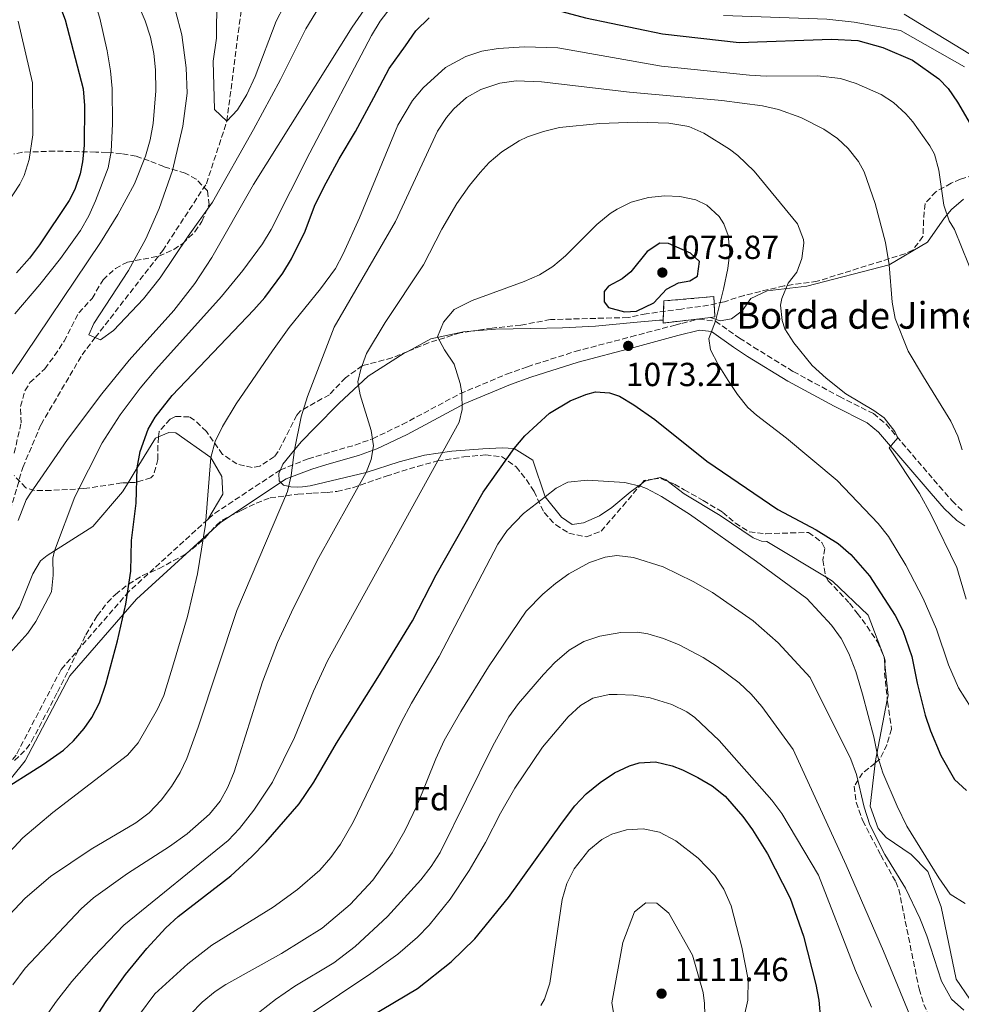
# Model space of a CAD drawing. Units: metres. Extents: x 648038 to 651489, y 4746219 to 4748605.
# Drawn here: x 650240 to 650523, y 4746515 to 4746811 of the extents above; entities that cross this region are included whole.
import ezdxf
from ezdxf.enums import TextEntityAlignment as Align

# ---------------------------------------------------------------- set-up
doc = ezdxf.new("R2010")
doc.units = ezdxf.units.M
doc.header["$MEASUREMENT"] = 0
doc.linetypes.add('DGN Style 3', pattern=[2.435890702152634, 1.739921930109024, -0.6959687720436097])
for name, color, linetype, lineweight in [('Barranco lineal', 142, 'DGN Style 3', 13), ('Camino', 7, 'DGN Style 3', 0), ('construcción   en ruinas', 1, 'Continuous', 0), ('contrucción  en ruinas', 1, 'DGN Style 3', 13), ('Cota de punto acotado terreno', 7, 'Continuous', 0), ('Curva de nivel directora', 30, 'Continuous', 30), ('Curva de nivel intermedia', 30, 'Continuous', 0), ('Etiqueta de zona arbolada', 92, 'Continuous', 0), ('Línea de cambio de uso (parcela vista)', 92, 'Continuous', 0), ('Margen derecho', 7, 'Continuous', 0), ('Punto acotado terreno (símbolo)', 7, 'Continuous', 0), ('Texto de Borda', 7, 'Continuous', 0), ('Zona arbolada', 92, 'DGN Style 3', 0)]:
    doc.layers.add(name, color=color, linetype=linetype, lineweight=lineweight)
doc.styles.add('Style-Arial', font='arial.ttf')

# ---------------------------------------------------------------- blocks, each defined once
blk = doc.blocks.new('5PATER')
at = {"layer": 'Punto acotado terreno (símbolo)', "linetype": 'Continuous', "lineweight": 0}
h = blk.add_hatch(color=51, dxfattribs=at)
edge = h.paths.add_edge_path()
edge.add_ellipse((0, 0), major_axis=(-0.1095731443231308, -0.1110710700762829), ratio=0.9994222409660317, start_angle=0, end_angle=360)

msp = doc.modelspace()

# ---------------------------------------------------------------- linework, layer by layer
at = {"layer": 'Barranco lineal', "color": 142, "linetype": 'DGN Style 3', "lineweight": 13}
msp.add_polyline3d([(650235.0199999996, 4746654.980000001, 1039.679999999993), (650235.9199999999, 4746659.060000001, 1039.570000000007), (650241.0099999999, 4746676.65, 1039.570000000007), (650246.5, 4746689.560000001, 1038.600000000006), (650258.8399999999, 4746710.439999999, 1036.320000000007), (650262.7800000003, 4746715.65, 1035), (650283.04, 4746741.75, 1034.240000000005), (650296.1699999999, 4746761.859999999, 1032.509999999995), (650302.3200000003, 4746780.619999999, 1030), (650306.6200000001, 4746813.91, 1027.610000000001), (650309.0099999999, 4746831.550000001, 1026.75), (650314.3300000001, 4746853.369999999, 1026.25)], dxfattribs=at)
at = {"layer": 'Camino', "color": 7, "linetype": 'DGN Style 3', "lineweight": 0, "extrusion": (-0.2773474805329909, 0.08381723094778315, 0.9571066016062413), "elevation": 218503.693518513, "flags": 128}
msp.add_lwpolyline([(-4731847.149481713, -718140.7324143467), (-4731828.727227631, -718156.7124786272), (-4731826.624166503, -718158.0240173804)], dxfattribs=at)
at = {"layer": 'Camino', "color": 7, "linetype": 'DGN Style 3', "lineweight": 0}
for points in [[(650318.3899999997, 4746675.92, 1060.100000000006), (650326.739999998, 4746679.240000002, 1060.270000000004), (650331.4299999997, 4746680.660000001, 1061.169999999998), (650340.7999999997, 4746683.380000001, 1063.759999999995), (650346.05, 4746685.260000001, 1065), (650354.9999999997, 4746689.540000001, 1066.649999999994), (650372.3700000015, 4746698.810000001, 1069.899999999994), (650386.3500000003, 4746704.670000002, 1073.440000000002), (650392.6000000021, 4746706.890000001, 1074.119999999995), (650406.9099999995, 4746711.480000002, 1074.089999999997), (650423.6900000012, 4746715.890000002, 1073.369999999995), (650436.9899999984, 4746719.420000002, 1072.279999999999), (650438.9699999987, 4746719.92, 1071.929999999993), (650444.0799999983, 4746721.2, 1071.029999999999), (650449.0499999993, 4746720.619999999, 1069.839999999997), (650456.3000000003, 4746715.470000002, 1068.050000000003), (650460.4899999968, 4746712.810000001, 1067.309999999998), (650472.4299999994, 4746705.460000004, 1066.419999999998), (650486.2899999998, 4746697.95, 1065.990000000005), (650496.489999999, 4746692.830000003, 1065.660000000004), (650500.3400000001, 4746689.650000001, 1065.419999999998), (650516.2999999993, 4746670.990000002, 1063.490000000005), (650520.1399999993, 4746666.66, 1062.949999999998), (650523.6499999985, 4746663.290000002, 1062.330000000002)], [(650296.6100000001, 4746661.060000001, 1055.089999999997), (650272.8900000004, 4746639.400000002, 1050.089999999997), (650252.5199999989, 4746615.960000002, 1047.660000000003), (650239.0199999984, 4746590.290000003, 1048.970000000001), (650222.5599999984, 4746569.95, 1050.059999999998), (650202.8799999978, 4746536.750000001, 1051.850000000006), (650192.16, 4746518.900000001, 1052.240000000005)]]:
    msp.add_polyline3d(points, dxfattribs=at)
at = {"layer": 'construcción   en ruinas', "color": 1, "linetype": 'Continuous', "lineweight": 0}
msp.add_polyline3d([(650447.6100000005, 4746721.680000001, 1070.460000000006), (650433.3700000001, 4746720.01, 1073.169999999998), (650433.4000000004, 4746720.92, 1073.350000000006), (650433.5899999999, 4746726.640000001, 1074.460000000006), (650448.5700000003, 4746727.960000001, 1071.080000000002), (650448.9000000004, 4746721.83, 1070.210000000006)], close=True, dxfattribs=at)
at = {"layer": 'contrucción  en ruinas', "color": 1, "linetype": 'DGN Style 3', "lineweight": 13, "extrusion": (0.205492722361947, -0.1964164905760719, 0.9587456927079545), "elevation": -797645.865080018, "flags": 128}
msp.add_lwpolyline([(3880796.687183194, 2693998.532533016), (3880785.640654064, 2694008.065884693), (3880786.319213665, 2694008.699096243)], dxfattribs=at)
at = {"layer": 'contrucción  en ruinas', "color": 1, "linetype": 'DGN Style 3', "lineweight": 13}
msp.add_polyline3d([(650433.4000000004, 4746720.92, 1073.350000000006), (650433.5899999999, 4746726.640000001, 1074.460000000006), (650448.5700000003, 4746727.960000001, 1071.080000000002), (650448.9000000004, 4746721.83, 1070.210000000006), (650447.6100000005, 4746721.680000001, 1070.460000000006)], dxfattribs=at)
at = {"layer": 'Curva de nivel directora', "color": 30, "linetype": 'Continuous', "lineweight": 30, "flags": 128}
for points, elevation in [([(650239.6100000007, 4746842.570000002), (650245.8800000005, 4746830.120000001), (650250.269999998, 4746820.460000001), (650253.7799999996, 4746811.080000003), (650259.1199999994, 4746790.37), (650259.5199999994, 4746785.380000002), (650259.4900000005, 4746773.36), (650258.9699999996, 4746768.4), (650258.2099999996, 4746764.84), (650256.6099999992, 4746760.090000001), (650254.9999999999, 4746756.82), (650246.0700000003, 4746743.520000001), (650243.0499999984, 4746739.54), (650239.11, 4746735.119999999)], 1050), ([(650368.1400000004, 4746813.930000001), (650378.44, 4746816.650000001), (650384.3299999997, 4746816.980000001), (650386.8499999989, 4746816.570000002), (650401.3799999997, 4746813.970000002), (650410.079999999, 4746811.640000001), (650433.1300000005, 4746806.880000002), (650456.1599999995, 4746804.28), (650483.9200000004, 4746805.210000002), (650491.8199999996, 4746804.87), (650499.2999999986, 4746802.789999999), (650508.2900000006, 4746798.900000002), (650516.1399999984, 4746793.33), (650518.9399999991, 4746790.490000002), (650521.7799999999, 4746786.369999999), (650530.0700000002, 4746772.130000002)], 1050), ([(650233.2699999994, 4746578.75), (650247.2799999996, 4746587.580000001), (650253.2199999985, 4746591.810000001), (650256.2200000003, 4746594.539999999), (650259.5099999983, 4746598.300000002), (650261.7799999992, 4746601.54), (650264.0799999993, 4746605.99), (650265.959999999, 4746611.620000001), (650269.4399999992, 4746624.630000002), (650271.9600000004, 4746635.57), (650273.4299999991, 4746645.470000001), (650273.6399999991, 4746654.680000001), (650275.0799999986, 4746665.890000001), (650275.4200000005, 4746676.52), (650276.2999999989, 4746681.430000001), (650278.6700000005, 4746688.100000001), (650280.7999999984, 4746691.77), (650285.9299999981, 4746698.25), (650310.4500000003, 4746723.960000001), (650313.7699999996, 4746727.689999999), (650319.1699999997, 4746735.000000001), (650321.7499999991, 4746739.280000002), (650325.8799999999, 4746747.570000002), (650328.6499999991, 4746755.060000001), (650331.4000000006, 4746760.79), (650336.079999999, 4746769.350000001), (650340.9699999995, 4746777.570000002), (650346.4500000001, 4746787.78), (650351.03, 4746796.430000001), (650355.9400000006, 4746803.300000001), (650359.0299999998, 4746807.800000001), (650363.0499999986, 4746811.700000001)], 1050), ([(650432.4100000008, 4746744.03), (650428.5700000006, 4746741.51), (650423.6100000008, 4746735.420000001), (650421.0299999992, 4746733.26), (650416.940000001, 4746731.050000001), (650415.6499999991, 4746729.470000001), (650415.6899999992, 4746726.350000001), (650416.9700000001, 4746724.710000002), (650421.7800000003, 4746723.350000001), (650425.399999999, 4746723.550000002), (650430.5299999987, 4746726.090000001), (650434.3499999986, 4746730.210000001), (650438.0099999999, 4746732.119999999), (650441.3899999994, 4746732.720000001), (650443.6699999993, 4746734.090000001), (650444.3099999985, 4746738.480000001), (650441.5999999995, 4746740.970000001), (650434.9199999986, 4746743.930000001), (650432.4100000008, 4746744.03)], 1075), ([(650244.2099999984, 4746482.600000001), (650266.0700000008, 4746516.320000002), (650271.9200000003, 4746524.439999999), (650278.2399999991, 4746532.2), (650283.9999999992, 4746538.430000001), (650287.6699999993, 4746541.840000001), (650303.51, 4746554.070000002), (650309.849999999, 4746559.789999999), (650314.0699999991, 4746564.119999999), (650324, 4746575.690000001), (650328.4399999991, 4746582.160000001), (650335.2400000007, 4746593.869999999), (650347.7099999986, 4746613.540000001), (650358.0700000008, 4746630.640000002), (650365.1999999988, 4746644.380000002), (650379.3099999995, 4746669.190000001), (650388.6300000002, 4746682.390000002), (650391.8600000001, 4746686.190000001), (650399.2599999985, 4746692.960000001), (650405.4700000001, 4746696.640000001), (650410.1300000005, 4746698.59), (650413.0699999997, 4746699.330000003), (650417.2400000005, 4746699.029999999), (650420.2000000001, 4746698.03), (650424.5199999983, 4746695.440000001), (650430.8700000007, 4746691.039999999), (650446.4599999988, 4746678.550000001), (650467.8099999992, 4746664.050000002), (650479.3099999992, 4746657.9), (650485.9400000012, 4746653.79), (650489.7299999997, 4746650.530000002), (650495.3699999991, 4746644.109999999), (650503.0400000003, 4746632.170000001), (650505.3800000005, 4746627.730000002), (650508.009999999, 4746619.890000001), (650509.6399999985, 4746611.92), (650512.0599999991, 4746602.310000001), (650513.6799999997, 4746597.590000001), (650516.7899999988, 4746590.130000002), (650520.8199999988, 4746582.960000001), (650524.5000000001, 4746579.62)], 1075), ([(650341.5899999986, 4746509.5), (650359.6199999999, 4746520.180000001), (650369.6600000003, 4746528.160000001), (650376.8399999996, 4746535.100000001), (650386.889999999, 4746547.570000002), (650403.0800000007, 4746570.130000002), (650406.8800000005, 4746575.050000001), (650410.269999999, 4746578.650000002), (650414.4299999987, 4746582.080000001), (650418.7200000002, 4746584.960000002), (650423.2499999988, 4746587.070000002), (650426.1599999989, 4746587.95), (650431.0599999984, 4746588.220000001), (650436.0799999987, 4746587.100000001), (650439.199999999, 4746585.84), (650443.79, 4746583.570000002), (650448.0700000004, 4746581.020000001), (650451.9699999986, 4746577.940000001), (650457.3099999984, 4746571.840000002), (650460.2299999997, 4746567.810000001), (650464.6599999999, 4746560.630000002), (650471.4999999995, 4746547.280000002), (650475.5399999986, 4746535.939999999), (650479.1999999997, 4746521.390000001), (650480.0999999982, 4746516.730000001), (650481.0999999996, 4746505.11)], 1100)]:
    msp.add_lwpolyline(points, dxfattribs=dict(at, elevation=elevation))
at = {"layer": 'Curva de nivel intermedia', "color": 30, "linetype": 'Continuous', "lineweight": 0, "flags": 128}
for points, elevation in [([(650237.8800000006, 4746704.779999998), (650264.3699999999, 4746744.149999999), (650269.5399999998, 4746752.560000001), (650274.530000001, 4746761.789999999), (650277.9200000018, 4746770.12), (650279.2800000008, 4746775.029999998), (650280.2000000017, 4746779.939999999), (650280.9800000016, 4746789.749999999), (650280.8499999997, 4746796.039999999), (650280.3400000001, 4746800.949999999), (650279.35, 4746805.859999998), (650277.7699999998, 4746810.769999999), (650276.0199999996, 4746814.949999998), (650268.0399999999, 4746830.239999999), (650262.1900000004, 4746843.220000002), (650253.3900000006, 4746853.789999999), (650240.65, 4746867.27), (650227.9200000007, 4746880.390000001)], 1040), ([(650230.6100000018, 4746868.269999999), (650241.2900000016, 4746854.789999999), (650247.1200000009, 4746846.67), (650252.5200000011, 4746838.289999999), (650259.3300000017, 4746825.55), (650261.2699999996, 4746820.91), (650264.1700000009, 4746811.550000001), (650266.3500000001, 4746801.789999999), (650267.3600000005, 4746795.699999999), (650267.8900000001, 4746790.42), (650267.9300000004, 4746779.869999999), (650267.5900000007, 4746771.499999999), (650266.6299999995, 4746766.609999998), (650262.9000000014, 4746756.720000001), (650260.8200000003, 4746752.189999999), (650258.3100000002, 4746747.849999999), (650252.310000001, 4746739.429999999), (650246.1300000007, 4746731.59), (650238.6600000008, 4746722.74)], 1045), ([(650299.2600000009, 4746814.24), (650299.1600000004, 4746808.509999999), (650299.1900000017, 4746805.560000001), (650298.2400000017, 4746798.599999998), (650298.5700000003, 4746784.109999999), (650302.3200000009, 4746780.619999998), (650305.5500000007, 4746784.039999999), (650308.3600000005, 4746788.689999999), (650310.8400000016, 4746794.09), (650317.1700000014, 4746810.710000001), (650321.7000000001, 4746819.58)], 1030), ([(650237.1299999997, 4746620.84), (650242.5000000007, 4746626.930000001), (650244.9300000004, 4746630.439999999), (650249.5999999997, 4746639.349999998), (650250.1500000019, 4746644.289999999), (650250.0300000011, 4746649.38), (650250.5099999994, 4746651.59), (650256.6600000006, 4746667.810000001), (650264.8800000016, 4746684.039999999), (650270.2500000006, 4746692.480000001), (650276.3200000012, 4746700.449999999), (650280.9900000006, 4746706.07), (650300.7300000017, 4746728.020000001), (650307.130000001, 4746735.759999998), (650313.0499999998, 4746743.829999999), (650315.5800000001, 4746748.13), (650327.2099999997, 4746771.11), (650345.7999999997, 4746806.390000001), (650348.3700000001, 4746810.639999999), (650351.3499999996, 4746814.609999998)], 1045), ([(650345.5300000014, 4746817.099999999), (650339.9300000002, 4746808.829999999), (650310.2900000016, 4746761.65), (650297.8200000015, 4746739.739999999), (650292.6600000005, 4746731.909999999), (650286.3700000007, 4746723.789999999), (650273.0100000009, 4746708.909999999), (650264.8000000013, 4746698.75), (650254.5000000015, 4746685), (650243.110000001, 4746668.640000001), (650242.0899999995, 4746666.880000001), (650239.6300000009, 4746660.679999999)], 1040), ([(650331.2599999999, 4746816.88), (650326.0499999997, 4746808.38), (650318.4200000009, 4746793.189999999), (650310.3400000008, 4746778.100000001), (650298.0200000005, 4746756.34), (650290.6599999999, 4746746.060000001), (650282.3200000006, 4746733.59), (650277.3200000004, 4746727.32), (650268.3200000017, 4746717.800000001), (650264.3200000006, 4746714.980000001), (650260.8300000015, 4746716.5), (650262.3899999994, 4746719.859999999), (650272.7699999996, 4746735.779999998), (650277.990000001, 4746745.26), (650281.9600000007, 4746754.429999999), (650285.9700000006, 4746765.779999999), (650289.1, 4746779.140000001), (650290.3499999993, 4746789.05), (650290.1100000001, 4746796.640000001), (650288.76, 4746806.56), (650286.8800000005, 4746813.719999999)], 1035), ([(650451.5199999993, 4746812.32), (650482.5000000012, 4746811.279999998), (650490.7600000001, 4746810.34), (650504.6699999997, 4746807.900000001), (650523.8499999997, 4746796.96)], 1045), ([(650525.6300000012, 4746800.659999999), (650505.7400000002, 4746812.81)], 1040), ([(650232.4700000016, 4746750.07), (650240.1500000015, 4746761.749999999), (650241.4300000002, 4746764.330000001), (650242.9500000001, 4746769.109999999), (650244.0099999995, 4746776.529999998), (650243.9700000016, 4746792.140000001), (650239.6100000007, 4746810.710000001)], 1055), ([(650529.240000001, 4746727.26), (650520.820000001, 4746748.09), (650519.3000000011, 4746750.720000001), (650517.6400000004, 4746755.439999999), (650516.190000002, 4746765.929999999), (650514.8300000008, 4746770.720000001), (650513.4500000017, 4746773.249999999), (650508.3300000009, 4746780.390000001), (650506.2099999997, 4746782.810000001), (650502.5500000007, 4746786.230000001), (650498.8, 4746788.630000002), (650491.3500000002, 4746791.899999999), (650486.6100000016, 4746793.470000001), (650479.6700000013, 4746794.279999999), (650464.2900000011, 4746794.119999999), (650459.2999999999, 4746794.420000001), (650432.86, 4746797.119999998), (650401.7400000017, 4746802.680000001), (650391.7300000006, 4746802.970000001), (650383.8300000012, 4746802.499999999), (650378.9299999995, 4746801.619999998), (650374.0800000015, 4746800.069999998), (650367.9500000003, 4746796.699999998), (650361.3099999997, 4746790.649999999), (650358.0700000008, 4746786.859999999), (650353.700000001, 4746779.449999999), (650342.1800000009, 4746751.57), (650337.2900000003, 4746740.84), (650334.9099999999, 4746736.440000001), (650330.490000001, 4746730.310000001), (650321.0400000005, 4746718.659999999), (650316.0000000002, 4746711.660000001), (650305.0999999993, 4746695.8), (650300.9599999997, 4746688.980000001), (650298.7800000004, 4746684.419999998), (650297.4800000017, 4746679.600000001), (650295.9200000016, 4746659.519999999), (650293.4600000007, 4746644.720000001), (650290.4900000001, 4746631.909999999), (650286.3400000016, 4746617.699999998), (650283.4000000001, 4746608.140000001), (650281.450000001, 4746604.029999998), (650275.6799999998, 4746594.01), (650272.5000000015, 4746590.220000002), (650250.0900000016, 4746573.079999999), (650240.9899999998, 4746565.429999999), (650234.1700000003, 4746558.100000001)], 1055), ([(650523.1500000001, 4746681.949999998), (650521.8899999994, 4746686.07), (650519.7800000017, 4746690.599999999), (650511.5100000015, 4746703.890000002), (650506.9100000015, 4746711.560000001), (650503.0800000004, 4746721.34), (650502.1399999994, 4746726.25), (650501.2200000007, 4746737.52), (650500.0899999997, 4746744.189999999), (650497.0700000002, 4746755.96), (650493.7000000017, 4746765.380000001), (650492.0499999998, 4746768.48), (650488.9299999995, 4746772.439999999), (650485.7000000018, 4746775.439999999), (650481.5700000012, 4746778.249999999), (650474.7300000016, 4746781.73), (650468.0500000007, 4746784.119999998), (650463.1800000002, 4746785.240000002), (650450.9500000017, 4746786.859999999), (650423.3, 4746789.369999999), (650396.8400000001, 4746792.439999998), (650389.2000000002, 4746792.720000001), (650384.2699999993, 4746792.029999999), (650378.6100000021, 4746790.189999999), (650374.2600000004, 4746787.699999999), (650370.5200000008, 4746784.329999999), (650368.2499999999, 4746781.749999999), (650365.5600000009, 4746777.59), (650352.9500000001, 4746750.539999999), (650334.55, 4746718.739999999), (650326.5700000004, 4746697.999999999), (650324.6700000005, 4746691.810000001), (650322.6800000012, 4746681.98), (650321.6500000008, 4746674.250000001), (650320.4900000007, 4746669.390000002), (650305.2900000014, 4746633.720000001), (650293.7500000012, 4746598.67), (650290.28, 4746589.289999999), (650288.3300000009, 4746585.060000001), (650285.7000000002, 4746580.82), (650282.610000001, 4746576.789999999), (650278.9499999998, 4746572.930000001), (650274.9700000013, 4746569.930000001), (650261.6000000003, 4746562.060000001), (650249.3000000003, 4746553.869999998), (650241.7699999999, 4746547.300000001), (650235.3400000016, 4746540.52)], 1060), ([(650342.5300000019, 4746706.140000001), (650344.2300000006, 4746710.840000001), (650349.8200000008, 4746720.189999998), (650361.39, 4746737.509999999), (650366.910000001, 4746748.210000001), (650371.4200000016, 4746755.92), (650375.2100000002, 4746761.36), (650378.3500000006, 4746765.249999999), (650381.12, 4746768.199999999), (650384.8900000007, 4746771.460000001), (650390.120000001, 4746774.74), (650392.6500000014, 4746775.88), (650397.41, 4746777.560000001), (650402.2600000004, 4746778.740000002), (650414.3799999994, 4746779.900000001), (650425.6000000001, 4746780.350000001), (650435.0700000006, 4746780.07), (650441.0400000009, 4746779.05), (650445.6100000017, 4746777.009999999), (650453.2800000006, 4746772.27), (650455.7999999997, 4746770.369999998), (650460.7200000016, 4746765.66), (650473.660000001, 4746749.76), (650475.5300000019, 4746745.07), (650475.6400000014, 4746743.960000002), (650474.9999999999, 4746739.359999999), (650473.4800000021, 4746735.26), (650470.9200000007, 4746732.019999999), (650468.9600000004, 4746727.339999998), (650468.6500000019, 4746725.4), (650469.1400000014, 4746720.81), (650469.9500000007, 4746718.3), (650472.6500000006, 4746714.079999999), (650478.1500000014, 4746707.289999999), (650482.3600000005, 4746703.429999999), (650488.2099999997, 4746698.8), (650496.640000001, 4746693.730000001), (650499.6900000018, 4746691.54), (650502.9200000018, 4746687.439999999), (650503.8200000003, 4746685.59), (650501.240000001, 4746682.529999999), (650510.3300000014, 4746668.869999998), (650513.8600000007, 4746662.399999999), (650521.5900000001, 4746646.609999998), (650524.3500000003, 4746637.12)], 1065), ([(650241.9900000012, 4746503.259999999), (650251.1200000019, 4746516.429999999), (650255.7700000011, 4746522.300000001), (650262.3899999994, 4746529.779999999), (650271.4100000006, 4746539.179999999), (650302.6699999997, 4746564.630000001), (650306.1299999997, 4746568.24), (650310.4600000015, 4746573.779999999), (650315.9800000001, 4746582.109999999), (650322.6200000008, 4746595.59), (650328.3600000008, 4746609.459999999), (650332.5300000017, 4746618.539999999), (650372.1300000001, 4746690.21), (650372.9600000017, 4746694.039999999), (650372.8699999999, 4746699.029999999), (650372.4299999997, 4746701.84), (650370.5400000009, 4746707.630000001), (650367.7100000011, 4746711.96), (650365.6300000001, 4746715.869999999), (650367.4000000005, 4746720.230000001), (650370.6200000013, 4746724.109999998), (650376.0000000015, 4746726.739999999), (650391.640000001, 4746732.48), (650396.2099999997, 4746734.529999999), (650400.1799999994, 4746737.01), (650404.0400000019, 4746740.199999999), (650413.4299999995, 4746749.619999998), (650417.4500000007, 4746752.88), (650419.5000000002, 4746754.239999998), (650423.7300000016, 4746756.289999999), (650428.9200000016, 4746757.739999999), (650433.9100000005, 4746758.210000001), (650438.3800000009, 4746758.019999999), (650443.2200000001, 4746757.010000001), (650446.4800000011, 4746755.430000001), (650450.1700000014, 4746752.02), (650451.5700000006, 4746749.84), (650452.9200000007, 4746746.3), (650453.4100000003, 4746741.359999999), (650452.7799999999, 4746736.409999998), (650451.4500000001, 4746730.199999999), (650449.0499999993, 4746720.619999999), (650447.1200000005, 4746715.389999999), (650447.5899999999, 4746712.01), (650449.8699999996, 4746707.56), (650452.8700000015, 4746702.77), (650455.6500000021, 4746698.55), (650458.7900000003, 4746694.699999998), (650461.3600000008, 4746692.38), (650470.3799999997, 4746685.46), (650485.5800000012, 4746672.749999999), (650497.9200000016, 4746659.840000001), (650501.0500000009, 4746655.940000001), (650506.27, 4746647.34), (650511.4800000002, 4746637.320000002), (650515.4299999998, 4746628.13), (650519.0300000008, 4746617.339999998), (650522.0300000003, 4746610.519999999), (650525.8200000012, 4746604.470000001)], 1070), ([(650238.0400000016, 4746521.319999999), (650241.7699999999, 4746526.3), (650258.5700000017, 4746544.109999999), (650262.2900000011, 4746547.449999998), (650272.5000000015, 4746554.689999999), (650285.0899999999, 4746562.84), (650290.4000000008, 4746566.640000001), (650297.1100000007, 4746572.59), (650300.3000000003, 4746576.49), (650302.5700000012, 4746580.640000002), (650304.5000000002, 4746585.259999999), (650313.060000001, 4746612.32), (650317.5100000012, 4746624.109999998), (650321.7000000001, 4746633.199999999), (650329.4900000017, 4746648.73), (650344.1100000021, 4746675.09), (650345.7100000002, 4746679.009999999), (650346.3600000007, 4746683.100000001), (650345.7000000014, 4746687.779999998), (650342.3600000021, 4746698.5), (650341.6199999999, 4746702.390000001), (650342.5300000019, 4746706.140000001)], 1065), ([(650270.8300000017, 4746505.34), (650280.6500000008, 4746518.640000001), (650290.6399999999, 4746527.649999999), (650297.8300000004, 4746533.249999999), (650316.1800000013, 4746544.659999999), (650323.5799999997, 4746549.95), (650330.2000000003, 4746555.759999999), (650333.5300000008, 4746559.51), (650336.4600000011, 4746563.56), (650340.2400000008, 4746570.109999999), (650354.6300000009, 4746600.020000001), (650357.730000001, 4746605.890000001), (650366.0700000006, 4746619.929999999), (650383.7199999995, 4746653.57), (650386.4800000022, 4746657.730000001), (650391.3900000006, 4746662.849999999), (650397.9100000006, 4746667.88), (650401.2700000001, 4746670.46), (650404.7300000002, 4746672.189999999), (650410.6199999999, 4746672.869999999), (650421.8700000017, 4746672.100000001), (650426.7500000012, 4746670.980000001), (650428.3600000006, 4746670.300000001), (650432.8700000012, 4746667.9), (650441.3200000002, 4746662.59), (650461.4099999999, 4746648.430000001), (650476.5600000002, 4746637.279999998), (650483.9100000015, 4746629.27), (650486.8600000021, 4746625.249999999), (650489.1399999997, 4746620.749999999), (650491.2400000007, 4746615.359999998), (650493.2400000012, 4746608.569999999), (650496.6100000017, 4746595.74), (650497.7899999998, 4746589.759999999), (650499.3200000008, 4746585), (650503.6200000013, 4746574.949999998), (650506.5499999993, 4746568.929999999), (650516.1800000009, 4746553.390000001), (650519.5700000017, 4746548.56), (650524.070000001, 4746545.71)], 1080), ([(650291.390000001, 4746512.52), (650294.9500000017, 4746516.060000001), (650298.7900000016, 4746519.259999999), (650302.0100000004, 4746521.409999999), (650318.7400000006, 4746530.720000001), (650330.9900000016, 4746538.269999999), (650339.3900000014, 4746545.369999998), (650346.2100000009, 4746552.76), (650351.9900000012, 4746560.909999999), (650355.7400000017, 4746567.539999999), (650359.5199999993, 4746575.279999999), (650365.1200000006, 4746589.199999999), (650367.6300000007, 4746594.640000001), (650372.5599999992, 4746603.33), (650380.900000001, 4746616.829999999), (650392.2500000012, 4746633.449999999), (650397.2200000001, 4746638.630000001), (650400.9999999999, 4746641.850000001), (650405.07, 4746644.730000001), (650411.190000002, 4746648.099999999), (650415.9400000018, 4746649.699999999), (650419.4800000002, 4746650.17), (650424.4400000002, 4746649.640000002), (650433.4000000008, 4746646.779999998), (650442.390000001, 4746642.41), (650448.2100000011, 4746639.109999999), (650460.3900000007, 4746630.59), (650467.8899999997, 4746623.98), (650477.5200000012, 4746613.619999999), (650489.7099999995, 4746589.09), (650491.4700000009, 4746584.439999999), (650493.7300000007, 4746574.640000001), (650495.4299999994, 4746569.359999998), (650499.900000002, 4746560.41), (650506.1800000007, 4746550.369999998), (650510.4100000019, 4746541.3), (650512.5500000009, 4746536.019999998), (650517.0000000012, 4746522.350000001), (650520.0000000007, 4746516.999999999), (650523.7000000001, 4746513.65)], 1085), ([(650305.3899999999, 4746507.859999999), (650316.9300000002, 4746516.859999998), (650322.7800000019, 4746520.890000001), (650334.4200000004, 4746527.88), (650340.870000001, 4746532.819999999), (650350.5200000004, 4746541.779999998), (650360.5400000009, 4746552.869999999), (650363.650000002, 4746556.81), (650366.37, 4746560.989999999), (650382.2500000009, 4746593.09), (650387.0099999997, 4746601.739999999), (650389.900000002, 4746605.81), (650397.3899999999, 4746614.5), (650400.85, 4746618.039999999), (650405.1700000005, 4746621.82), (650409.5300000014, 4746624.390000001), (650414.29, 4746625.949999998), (650420.6100000012, 4746627.140000001), (650425.6600000004, 4746627.189999999), (650428.7100000015, 4746626.699999999), (650433.4800000014, 4746625.28), (650438.1200000015, 4746623.4), (650445.4200000018, 4746619.560000001), (650449.6300000006, 4746616.930000001), (650456.1500000006, 4746611.930000001), (650459.8400000008, 4746608.55), (650462.9800000013, 4746604.88), (650472.4200000004, 4746591.980000001), (650488.3400000016, 4746557.239999999), (650499.5500000011, 4746531.42), (650509.52, 4746507.05)], 1090), ([(650326.7500000015, 4746512.100000001), (650345.5400000004, 4746524.67), (650353.6600000008, 4746530.49), (650359.5999999996, 4746535.609999999), (650363.0700000009, 4746539.21), (650369.3400000005, 4746547.029999998), (650375.1200000008, 4746555.649999999), (650380.0500000016, 4746564.039999999), (650384.5399999998, 4746572.850000001), (650388.7900000013, 4746580.369999998), (650397.1500000008, 4746592.699999998), (650404.8600000021, 4746601.810000001), (650408.5099999999, 4746605.17), (650412.2500000016, 4746607.369999999), (650417.1900000013, 4746608.449999999), (650419.5300000015, 4746608.489999999), (650424.4900000015, 4746608.25), (650429.4600000002, 4746607.49), (650435.9900000015, 4746605.489999999), (650440.4500000007, 4746603.279999999), (650442.8700000013, 4746601.560000001), (650450.1800000004, 4746594.709999999), (650466.03, 4746576.699999998), (650469.0200000008, 4746572.699999999), (650480.0400000003, 4746554.269999999), (650491.1300000012, 4746525.59), (650495.9800000016, 4746514.63)], 1095), ([(650396.6299999999, 4746515.079999999), (650397.7400000008, 4746517.019999999), (650399.320000001, 4746521.769999999), (650403.0400000004, 4746546.880000001), (650404.4500000008, 4746551.73), (650406.6600000014, 4746556.09), (650411.02, 4746561.779999998), (650414.9000000004, 4746564.900000001), (650417.9000000021, 4746566.550000001), (650422.3099999999, 4746567.809999999), (650427.3200000012, 4746568.130000001), (650432.29, 4746567.13), (650437.1200000002, 4746564.579999999), (650443.8500000003, 4746559.3), (650448.8500000006, 4746554.149999999), (650451.630000001, 4746549.979999999), (650453.8200000015, 4746545.01), (650457.0300000012, 4746532.609999999), (650458.8500000007, 4746522.859999999), (650458.8399999995, 4746516.699999999), (650457.6799999995, 4746511.829999999)], 1105), ([(650435.2300000016, 4746504.980000001), (650428.8800000013, 4746505.899999999), (650425.8300000003, 4746507.039999999), (650422.6900000023, 4746508.859999998), (650419.8800000002, 4746511.259999999), (650418.4299999997, 4746513.020000001), (650417.92, 4746515.880000001), (650421.2599999993, 4746534.009999999), (650424.7999999999, 4746543.170000001), (650428.1500000004, 4746545.899999999), (650431.4500000018, 4746545.849999999), (650435.0500000005, 4746542.849999999), (650442.2200000009, 4746530.180000001), (650445.3500000001, 4746519.02), (650445.8200000018, 4746515.689999999), (650445.8600000021, 4746512.350000001), (650445.5900000016, 4746509.569999999), (650444.36, 4746507.119999999), (650442.6800000013, 4746505.970000001), (650438.4400000012, 4746505.060000001), (650435.2300000016, 4746504.980000001)], 1110)]:
    msp.add_lwpolyline(points, dxfattribs=dict(at, elevation=elevation))
at = {"layer": 'Línea de cambio de uso (parcela vista)', "color": 92, "linetype": 'Continuous', "lineweight": 0, "extrusion": (-0.1782995451783067, -0.02235078779277115, 0.9837223767274239), "elevation": -221002.1436249145, "flags": 128}
msp.add_lwpolyline([(-4628941.852249833, 1215709.30424148), (-4628941.560233903, 1215708.333707964), (-4628933.433292151, 1215701.663084607), (-4628929.364078756, 1215698.327307069)], dxfattribs=at)
at = {"layer": 'Línea de cambio de uso (parcela vista)', "color": 92, "linetype": 'Continuous', "lineweight": 0, "extrusion": (0.2273290368892419, -0.1952657247812497, 0.9540402537171391), "elevation": -777970.8264792275, "flags": 128}
msp.add_lwpolyline([(4024524.339821714, 2480308.721958134), (4024522.35468575, 2480310.206549196), (4024521.121232902, 2480310.496860328)], dxfattribs=at)
at = {"layer": 'Línea de cambio de uso (parcela vista)', "color": 92, "linetype": 'Continuous', "lineweight": 0, "extrusion": (0.2853540517987344, 0.1097760704003184, 0.9521146356870636), "elevation": 707713.3680462452, "flags": 128}
msp.add_lwpolyline([(4196545.723588997, -2200380.505376568), (4196548.032812064, -2200381.154945414), (4196548.416603778, -2200381.154945414)], dxfattribs=at)
at = {"layer": 'Línea de cambio de uso (parcela vista)', "color": 92, "linetype": 'Continuous', "lineweight": 0, "extrusion": (0.09749386553699423, 0.0931164474853617, 0.9908704624674006), "elevation": 506475.2144325241, "flags": 128}
msp.add_lwpolyline([(2983241.013101177, -3714456.280538915), (2983241.779156371, -3714457.370902763), (2983249.131389381, -3714463.092716864)], dxfattribs=at)
at = {"layer": 'Línea de cambio de uso (parcela vista)', "color": 92, "linetype": 'Continuous', "lineweight": 0, "extrusion": (-0.3076031039229523, 0.1656298938079216, 0.936988297010236), "elevation": 587094.0992716657, "flags": 128}
msp.add_lwpolyline([(-4487644.740723979, -1571499.063939724), (-4487644.899710382, -1571499.132636623), (-4487663.239418284, -1571505.238073541)], dxfattribs=at)
at = {"layer": 'Línea de cambio de uso (parcela vista)', "color": 92, "linetype": 'Continuous', "lineweight": 0}
for points in [[(650447.6100000005, 4746721.680000001, 1069.449999999997), (650450.4900000002, 4746720.630000001, 1069.220000000001), (650453.9100000003, 4746721.24, 1068.779999999999), (650457.04, 4746723.66, 1067.699999999997), (650459.6900000004, 4746727.380000001, 1067.210000000006), (650464.6100000005, 4746729.65, 1066.070000000007), (650476.5300000003, 4746731.130000001, 1063.410000000003), (650501.2199999997, 4746737.52, 1060), (650512.79, 4746744.300000001, 1057.070000000007), (650517.8499999996, 4746751.630000001, 1054.470000000001), (650519.9900000002, 4746754.08, 1053.929999999993), (650523.5199999996, 4746757.24, 1052.410000000003)], [(650375.6255999999, 4746717.5657, 1071.6587), (650382.9600000001, 4746718.15, 1073.449999999997), (650393.6299999999, 4746718.359999999, 1073.449999999997), (650403.0899999999, 4746718.600000001, 1072.360000000001), (650413.0199999996, 4746719.109999999, 1072.259999999995), (650424.5, 4746720.199999999, 1072.740000000005), (650432.2199999997, 4746720.850000001, 1072.529999999999), (650433.4000000004, 4746720.92, 1072.389999999999)], [(650356.6375000002, 4746711.4998, 1067.862999999998), (650363.5599999997, 4746715.230000001, 1069.649999999994), (650373.4199999999, 4746717.390000001, 1071.119999999995), (650375.6255999999, 4746717.5657, 1071.6587)], [(650318.3899999997, 4746675.92, 1059.399999999994), (650319.0899999999, 4746677.66, 1059.399999999994), (650322.6799999997, 4746681.980000001, 1059.809999999998), (650324.7400000002, 4746684.449999999, 1060.050000000003), (650328.7699999996, 4746688.57, 1061.399999999994), (650336.0599999997, 4746696, 1063.850000000006), (650344.7699999996, 4746704.039999999, 1066.179999999993), (650355.5800000001, 4746710.930000001, 1067.589999999997), (650356.6375000002, 4746711.4998, 1067.862999999998)], [(650296.6100000005, 4746661.060000001, 1055.020000000004), (650301.0800000001, 4746668.630000001, 1055.729999999996), (650300.8399999999, 4746673.91, 1055.729999999996), (650297.4800000006, 4746679.600000001, 1054.75), (650286.9800000006, 4746687.029999999, 1053.339999999997), (650284.8899999997, 4746687.180000001, 1052.690000000002), (650281.8310000002, 4746685.808499999, 1052.104399999997)], [(650426.8662, 4746671.754799999, 1080.206999999995), (650423.4500000002, 4746669.210000001, 1080.5), (650417.9900000002, 4746664.59, 1081.360000000001), (650414.2000000002, 4746662.130000001, 1081.600000000006), (650409.4600000001, 4746660.029999999, 1080), (650406.0800000001, 4746659.550000001, 1080), (650402.8399999999, 4746661.680000001, 1080), (650397.9100000003, 4746667.880000001, 1080), (650394.2199999997, 4746678.810000001, 1076.860000000001), (650388.6299999999, 4746682.390000001, 1075.229999999996), (650385.0199999996, 4746682.550000001, 1074.149999999994), (650379.1699999999, 4746682.27, 1073.389999999999), (650369.8899999997, 4746681.51, 1071.059999999998), (650361.6600000003, 4746680.33, 1068.949999999997), (650354.0999999996, 4746678.289999999, 1067.100000000006), (650344.1100000005, 4746675.09, 1064.820000000007), (650327.3200000003, 4746671.119999999, 1061.350000000006), (650325.0700000003, 4746670.789999999, 1060.699999999997), (650323.6399999997, 4746670.689999999, 1060.270000000004), (650321.5499999998, 4746670.83, 1060.210000000006), (650319.29, 4746671.289999999, 1059.779999999999), (650318.0599999997, 4746672.66, 1059.460000000006), (650317.9500000002, 4746674.83, 1059.399999999994), (650318.3899999997, 4746675.92, 1059.399999999994)], [(650434.931, 4746672.3606, 1079.229800000001), (650434.25, 4746672.890000001, 1079.25), (650432.5099999999, 4746673.65, 1079.25), (650430.2478999998, 4746673.093, 1079.675099999993)], [(650272.6699000001, 4746672.074200001, 1050.131899999993), (650270.9600000001, 4746669.310000001, 1049.759999999995), (650262.0499999998, 4746658.970000001, 1047.380000000005), (650248.3600000005, 4746650.220000001, 1044.559999999998), (650246.3799999999, 4746648.630000001, 1044.559999999998), (650244, 4746644.699999999, 1045.100000000006), (650240.04, 4746634.680000001, 1045.529999999999), (650235.8600000005, 4746628.119999999, 1045.529999999999), (650232.9500000002, 4746624.439999999, 1046.070000000007), (650213.8899999997, 4746614.59, 1046.179999999993), (650206, 4746607.119999999, 1045.639999999999), (650202.9199999999, 4746602.83, 1045.419999999998), (650193.4000000004, 4746595.600000001, 1044.270000000004)], [(650482.2903000005, 4746643.6874, 1076.832699999999), (650464.4500000002, 4746654.369999999, 1078.869999999995), (650462.8899999997, 4746654.52, 1078.869999999995), (650460.4400000004, 4746655.49, 1078.869999999995), (650450.4699999997, 4746662.189999999, 1078.759999999995), (650439.6399999997, 4746668.699999999, 1079.089999999997), (650434.931, 4746672.3606, 1079.229800000001)], [(650499.5621999997, 4746620.188200001, 1076.940000000002), (650494.9100000003, 4746632.279999999, 1076.940000000002), (650484.2400000002, 4746642.52, 1076.610000000001), (650482.2903000005, 4746643.6874, 1076.832699999999)], [(650538.3782000003, 4746542.851, 1080.186000000002), (650537.7000000002, 4746539.039999999, 1080.520000000004), (650533.5999999996, 4746521.57, 1083.550000000003), (650531.7300000006, 4746517.560000001, 1084.639999999999), (650527.8300000001, 4746516.32, 1084.850000000006), (650525.4900000002, 4746516.99, 1084.850000000006), (650521.3600000005, 4746523.029999999, 1084.75), (650516.8300000001, 4746544.680000001, 1081.820000000007), (650512.8399999999, 4746555.310000001, 1081.380000000005), (650507.8499999996, 4746560.470000001, 1081.380000000005), (650500.3399999999, 4746565.529999999, 1082.139999999999), (650497.9800000006, 4746568.279999999, 1082.139999999999), (650495.5800000001, 4746574.939999999, 1082.039999999994), (650497.0012999997, 4746587.8895, 1080.214000000007)]]:
    msp.add_polyline3d(points, dxfattribs=at)
at = {"layer": 'Margen derecho', "color": 7, "linetype": 'Continuous', "lineweight": 0}
msp.add_polyline3d([(650225.1999999982, 4746568.11, 1050.990000000005), (650241.7199999985, 4746588.520000001, 1049.419999999998), (650255.1999999988, 4746614.130000001, 1048.179999999993), (650275.1900000003, 4746637.150000001, 1050.779999999999), (650300.3999999987, 4746660.16, 1056.059999999998), (650320.0899999985, 4746673.190000001, 1060.100000000006), (650327.8099999987, 4746676.119999999, 1060.270000000004), (650332.3700000007, 4746677.500000001, 1061.169999999998), (650341.8199999988, 4746680.240000002, 1063.759999999995), (650347.3199999996, 4746682.210000002, 1065), (650356.4799999995, 4746686.590000001, 1066.649999999994), (650373.7899999986, 4746695.830000001, 1069.899999999994), (650387.5399999995, 4746701.590000002, 1073.440000000002), (650393.6599999993, 4746703.770000001, 1074.119999999995), (650407.8399999995, 4746708.310000001, 1074.089999999997), (650424.5399999984, 4746712.7, 1073.369999999995), (650437.8099999987, 4746716.230000001, 1072.279999999999), (650444.2899999984, 4746717.850000001, 1071.029999999999), (650447.8299999969, 4746717.440000001, 1070), (650454.4600000008, 4746712.74, 1068.050000000003), (650458.739999999, 4746710.010000002, 1067.309999999998), (650470.7799999998, 4746702.61, 1066.419999999998), (650484.7699999998, 4746695.02, 1065.990000000005), (650494.6799999984, 4746690.050000001, 1065.660000000004), (650498.02, 4746687.290000001, 1065.419999999998), (650513.8200000004, 4746668.83, 1063.490000000005), (650517.760000001, 4746664.369999999, 1062.949999999998), (650521.5599999987, 4746660.720000001, 1062.330000000002), (650523.9400000013, 4746659.100000001, 1062.080000000002)], dxfattribs=at)
at = {"layer": 'Zona arbolada', "color": 92, "linetype": 'DGN Style 3', "lineweight": 0, "extrusion": (0.003724294665093454, 0.01778474306665375, 0.9998349026430817), "elevation": 87926.20984740205, "flags": 128}
msp.add_lwpolyline([(336277.263607069, -4778403.040595619), (336276.6649153258, -4778404.152286995), (336274.2279843717, -4778405.043841467)], dxfattribs=at)
at = {"layer": 'Zona arbolada', "color": 92, "linetype": 'DGN Style 3', "lineweight": 0, "extrusion": (0.009486988851877428, -0.02178376724572416, 0.9997176924147679), "elevation": -96144.47002135894, "flags": 128}
msp.add_lwpolyline([(2491606.371084807, 4091041.440788409), (2491608.498266171, 4091040.859979233), (2491610.372240904, 4091038.898696078)], dxfattribs=at)
at = {"layer": 'Zona arbolada', "color": 92, "linetype": 'DGN Style 3', "lineweight": 0, "extrusion": (-0.7889698814565329, 0.04383243924976089, 0.6128664156436379), "elevation": -304506.0625985871, "flags": 128}
msp.add_lwpolyline([(-4775392.963680075, 237543.0491934615), (-4775390.31995126, 237543.1386660064), (-4775382.487263997, 237545.1851448223)], dxfattribs=at)
at = {"layer": 'Zona arbolada', "color": 92, "linetype": 'DGN Style 3', "lineweight": 0}
for points in [[(650238.4400000004, 4746680.980000001, 1051.449999999997), (650240.54, 4746690.039999999, 1049.580000000002), (650240.3099999997, 4746694.980000001, 1048.710000000006), (650241.6900000004, 4746699.689999999, 1047.910000000003), (650243.1699999999, 4746702.130000001, 1047.520000000004), (650247.6399999997, 4746706.26, 1047.300000000003), (650250.5899999999, 4746710.25, 1046.770000000004), (650253.4400000004, 4746714.57, 1046.220000000001), (650257.8499999996, 4746723.130000001, 1045.460000000006), (650261.8799999999, 4746727.430000001, 1045.240000000005), (650265.1200000001, 4746733.02, 1044.910000000003), (650268.8499999996, 4746736.4, 1044.830000000002), (650272.4299999997, 4746738.310000001, 1044.809999999998), (650281.8700000001, 4746740.07, 1044.809999999998), (650286.3799999999, 4746742.109999999, 1044.529999999999), (650289.1100000005, 4746743.880000001, 1044.369999999995), (650292.6699999999, 4746747.430000001, 1044.399999999994), (650294.8499999996, 4746750.550000001, 1044.479999999996), (650296.9600000001, 4746755.529999999, 1044.630000000005), (650296.4800000006, 4746759.680000001, 1044.910000000003), (650293.1399999997, 4746763.25, 1046.070000000007), (650289.8200000003, 4746764.980000001, 1047.089999999997), (650283.3700000001, 4746766.99, 1048.059999999998), (650278.9800000006, 4746768.720000001, 1049.600000000006), (650275.0999999996, 4746770.100000001, 1051.320000000007), (650270.7100000001, 4746770.92, 1053.720000000001), (650266.3200000003, 4746771.220000001, 1056.320000000007), (650262.9299999997, 4746771.350000001, 1057.820000000007), (650250.6100000005, 4746771.640000001, 1059.990000000005), (650240.9199999999, 4746771.289999999, 1062.539999999994), (650238.29, 4746770.800000001, 1063.25)], [(650526.5899999999, 4746764.5, 1059.410000000003), (650522.7000000002, 4746763.25, 1059.839999999997), (650519.8499999996, 4746762.01, 1059.729999999996), (650515.2699999996, 4746759.449999999, 1059.949999999997), (650512.0099999999, 4746755.869999999, 1061.139999999999), (650511.5700000003, 4746750.949999999, 1061.979999999996), (650511.4000000004, 4746745.970000001, 1062.009999999995), (650508.3099999997, 4746741.92, 1061.679999999993), (650505.9800000006, 4746740.810000001, 1061.899999999994), (650479.6299999999, 4746732.57, 1068.240000000005)], [(650479.6299999999, 4746732.57, 1068.240000000005), (650469.6699999999, 4746731.16, 1068.240000000005), (650457.6399999997, 4746728.32, 1071.809999999998), (650451.7599999999, 4746726.430000001, 1072.139999999999), (650447, 4746725.34, 1072.899999999994), (650438.9100000003, 4746724.230000001, 1073.789999999994), (650428.29, 4746722.779999999, 1074.960000000006), (650422.8300000001, 4746721.67, 1074.850000000006), (650399.5, 4746721.050000001, 1075.070000000007), (650390.6600000003, 4746719.390000001, 1074.740000000005), (650382, 4746718.5, 1073.770000000004), (650375.6255999999, 4746717.5657, 1073.624200000006)], [(650375.6255999999, 4746717.5657, 1073.624200000006), (650372.3799999999, 4746717.09, 1073.550000000003), (650362.8899999997, 4746714.060000001, 1072.539999999994), (650356.6375000002, 4746711.4998, 1072.124700000001)], [(650356.6375000002, 4746711.4998, 1072.124700000001), (650351.9000000004, 4746709.560000001, 1071.809999999998), (650342.9900000002, 4746707.199999999, 1070.619999999995), (650337.9199999999, 4746703.58, 1070.300000000003), (650333.1200000001, 4746698.5, 1070.080000000002), (650324.3300000001, 4746693.59, 1068.669999999998), (650323.2999999998, 4746692.390000001, 1068.449999999997), (650319.9000000004, 4746685.67, 1068.130000000005), (650317.75, 4746681.460000001, 1066.710000000006), (650316.5899999999, 4746679.91, 1066.279999999999), (650312.2400000002, 4746677.039999999, 1065.649999999994), (650309.9400000004, 4746676.619999999, 1065.419999999998), (650305.3600000005, 4746677.710000001, 1065.009999999995), (650301.04, 4746680.59, 1064.660000000003), (650296.1900000004, 4746687.480000001, 1064.220000000001), (650292.6299999999, 4746690.84, 1063.190000000002), (650291.0199999996, 4746691.84, 1062.809999999998), (650286.8499999996, 4746691.970000001, 1062.380000000005), (650285.2999999998, 4746691.17, 1062.380000000005), (650282, 4746687.49, 1061.360000000001), (650281.8310000002, 4746685.808499999, 1061.158899999995)], [(650281.8310000002, 4746685.808499999, 1061.158899999995), (650281.5800000001, 4746683.310000001, 1060.860000000001), (650281.6299999999, 4746679.060000001, 1060.100000000006), (650280.25, 4746674.310000001, 1059.380000000005), (650279.5199999996, 4746673.57, 1059.229999999996), (650274.8300000001, 4746672.17, 1058.039999999994), (650272.6699000001, 4746672.074200001, 1057.811199999996)], [(650311.1600000003, 4746665.92, 1064.339999999997), (650315.2800000003, 4746667.5, 1066.020000000004), (650323.6799999997, 4746668.640000001, 1066.990000000005), (650328.1100000005, 4746668.91, 1069.229999999996), (650332.4400000004, 4746669.119999999, 1071.970000000001), (650335.3899999997, 4746669.470000001, 1073.179999999993), (650340.0999999996, 4746670.550000001, 1074.339999999997), (650350.1699999999, 4746674.07, 1076.860000000001), (650359.5999999996, 4746676.949999999, 1078.059999999998), (650365.5700000003, 4746678.59, 1080.009999999995), (650373.54, 4746679.810000001, 1080.119999999995), (650379.9500000002, 4746680.4, 1081.639999999999), (650384.8300000001, 4746679.91, 1082.550000000003), (650389.25, 4746676.84, 1083.5), (650392.3099999997, 4746672.970000001, 1084.350000000006), (650394.5700000003, 4746669.470000001, 1085), (650397.5899999999, 4746663.08, 1085.649999999994), (650401.0800000001, 4746659.42, 1086.259999999995), (650405.04, 4746656.92, 1086.839999999997), (650410.3200000003, 4746655.800000001, 1087.179999999993), (650414.75, 4746657.550000001, 1087.169999999998), (650421.2300000006, 4746665.07, 1085.809999999998), (650426.8662, 4746671.754799999, 1085.670199999993)], [(650272.6699000001, 4746672.074200001, 1057.811199999996), (650270.7699999996, 4746671.99, 1057.610000000001), (650259.3399999999, 4746670.300000001, 1056.520000000004), (650249.4500000002, 4746669.75, 1055.110000000001), (650244.5899999999, 4746669.779999999, 1053.919999999998), (650241.9000000004, 4746670.529999999, 1053.270000000004), (650238.4299999997, 4746674.24, 1052.369999999995)], [(650434.931, 4746672.3606, 1085.573399999994), (650436.7199999997, 4746671.609999999, 1085.539999999994), (650439.6900000004, 4746669.949999999, 1085.289999999994), (650445.4199999999, 4746666.75, 1084.820000000007), (650451.2199999997, 4746663.189999999, 1084.130000000005), (650455.04, 4746659.949999999, 1083.589999999997), (650459.2300000006, 4746657.300000001, 1083.050000000003), (650464.2400000002, 4746656.76, 1082.580000000002), (650477.0599999997, 4746657.15, 1082.399999999994), (650481.0599999997, 4746654.09, 1082.399999999994), (650481.8899999997, 4746652.350000001, 1082.399999999994), (650481.3200000003, 4746648.869999999, 1081.850000000006), (650482.1799999997, 4746643.859999999, 1081.759999999995), (650482.2903000005, 4746643.6874, 1081.758600000001)], [(650238.54, 4746588.680000001, 1058.100000000006), (650242.1699999999, 4746592.16, 1058.100000000006), (650243.6799999997, 4746594.380000001, 1058.100000000006), (650251.4900000002, 4746609.220000001, 1057.770000000004), (650259.9600000001, 4746626.390000001, 1056.960000000006), (650263.3700000001, 4746632.09, 1057.229999999996), (650266.3899999997, 4746636.050000001, 1057.600000000006), (650268.8499999996, 4746638.49, 1057.880000000005), (650272.7699999996, 4746641.640000001, 1058.360000000001), (650277.0099999999, 4746644.180000001, 1058.850000000006), (650281.9500000002, 4746646.279999999, 1059.080000000002), (650289.8799999999, 4746650.630000001, 1062.220000000001), (650293.7400000002, 4746653.640000001, 1063.160000000003), (650295.8099999997, 4746655.470000001, 1063.410000000003), (650299.0899999999, 4746659.24, 1063.449999999997), (650300.8700000001, 4746660.82, 1063.410000000003), (650306.8200000003, 4746663.84, 1062.979999999996), (650311.1600000003, 4746665.92, 1064.339999999997)], [(650482.2903000005, 4746643.6874, 1081.758600000001), (650482.9600000001, 4746642.640000001, 1081.75), (650489.3700000001, 4746635.859999999, 1081.419999999998), (650491.6600000003, 4746632.939999999, 1080.770000000004), (650494.5899999999, 4746628.930000001, 1080.580000000002), (650497.75, 4746624.25, 1080.880000000005), (650499.5621999997, 4746620.188200001, 1081.531700000007)], [(650499.5621999997, 4746620.188200001, 1081.531700000007), (650499.7800000003, 4746619.699999999, 1081.610000000001), (650499.9900000002, 4746618.550000001, 1081.75), (650499.9518999998, 4746617.4527, 1081.779299999995)], [(650500.6777999997, 4746606.9198, 1083.467099999994), (650500.7400000002, 4746606.32, 1083.589999999997), (650501.9600000001, 4746598.09, 1083.910000000003), (650500.5700000003, 4746593.4, 1084.610000000001), (650498.4199999999, 4746589.029999999, 1085.649999999994), (650497.0012999997, 4746587.8895, 1086.038400000005)], [(650497.0012999997, 4746587.8895, 1086.038400000005), (650493.2699999996, 4746584.890000001, 1087.059999999998), (650490.7000000002, 4746580.960000001, 1087.059999999998), (650491.3499999996, 4746576.109999999, 1087.059999999998), (650493.2999999998, 4746570.57, 1087.059999999998), (650498.7000000002, 4746560.26, 1086.960000000006), (650503.2000000002, 4746552.27, 1087.289999999994), (650504.1500000004, 4746549.930000001, 1087.490000000005), (650510.2199999997, 4746520.050000001, 1090.419999999998), (650511.6399999997, 4746515.439999999, 1091.820000000007), (650512.7999999998, 4746512.789999999, 1092.479999999996), (650515.9400000004, 4746508.92, 1092.559999999998), (650517.2699999996, 4746507.789999999, 1092.479999999996), (650522.4000000004, 4746505.480000001, 1092.169999999998), (650527.3600000005, 4746506.560000001, 1091.860000000001), (650530.4800000006, 4746511.199999999, 1091.600000000006), (650532.5899999999, 4746515.720000001, 1091.410000000003), (650534.1600000003, 4746520.26, 1091.179999999993), (650536.8499999996, 4746529.74, 1089.320000000007), (650537.6900000004, 4746533.82, 1088.789999999994), (650538.3782000003, 4746542.851, 1088.669299999994)]]:
    msp.add_polyline3d(points, dxfattribs=at)

# ---------------------------------------------------------------- block references
at = {"layer": 'Punto acotado terreno (símbolo)', "color": 7, "linetype": 'Continuous', "lineweight": 0, "xscale": 10, "yscale": 10, "zscale": 10}
for p in [(650433.1200000015, 4746735.180000001, 1075.869999999996), (650422.8700000009, 4746713.150000001, 1073.210000000006), (650432.8799999978, 4746518.65, 1111.460000000006)]:
    msp.add_blockref('5PATER', p, dxfattribs=at)

# ---------------------------------------------------------------- texts
at = {"layer": 'Cota de punto acotado terreno', "color": 7, "linetype": 'Continuous', "lineweight": 0, "style": 'Style-Arial'}
for s, p in [('1075.87', (650433.7199999989, 4746739.26, 1075.869999999995)), ('1073.21', (650422.1600000006, 4746701.07, 1073.210000000006)), ('1111.46', (650436.629999999, 4746522.4, 1111.460000000006))]:
    msp.add_text(s, height=7.000000000000002, dxfattribs=at).set_placement(p)
at = {"layer": 'Etiqueta de zona arbolada', "color": 92, "linetype": 'Continuous', "lineweight": 0, "style": 'Style-Arial'}
msp.add_text('Fd', height=7.000000000000002, dxfattribs=at).set_placement((650363.6274413654, 4746577.20001, 1085.639999999999), align=Align.MIDDLE_CENTER)
at = {"layer": 'Texto de Borda', "color": 7, "linetype": 'Continuous', "lineweight": 0, "style": 'Style-Arial'}
msp.add_text('Borda de Jiménez', height=8, dxfattribs=at).set_placement((650455.3099999984, 4746718.31, 1068.350000000006))

doc.saveas('drawing.dxf')
